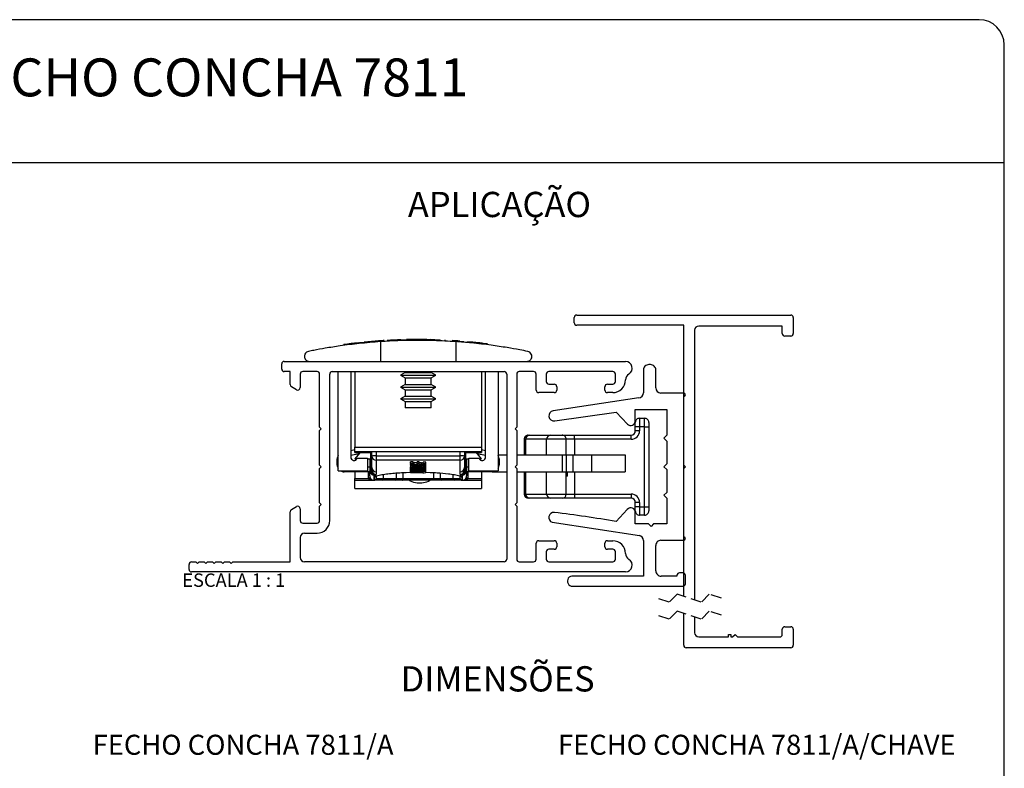
# Model space of a CAD drawing. Extents: x 10 to 322, y 4 to 287.
# Drawn here: x 83 to 200, y 198 to 287 of the extents above; entities that cross this region are included whole.
import ezdxf

# ---------------------------------------------------------------- set-up
doc = ezdxf.new("R2010")
doc.units = 0
doc.linetypes.add('HIDDEN', pattern=[1.905, 1.27, -0.635])
doc.layers.get('0').update_dxf_attribs({"linetype": 'CONTINUOUS'})
for name, color, linetype in [('DESENHO', 179, 'CONTINUOUS'), ('LAYOUT_', 7, 'CONTINUOUS'), ('TEXTOS_EM_PORTUGUES', 7, 'CONTINUOUS')]:
    doc.layers.add(name, color=color, linetype=linetype)
doc.styles.add('SLDTEXTSTYLE0', font='TXT', dxfattribs={"width": 0.7})
doc.styles.add('SLDTEXTSTYLE2', font='TXT', dxfattribs={"width": 0.65})

msp = doc.modelspace()

# ---------------------------------------------------------------- linework, layer by layer
at = {"color": 7, "linetype": 'CONTINUOUS'}
for p, q in [((148.932, 251.013), (148.932, 251.613)), ((149.232, 251.913), (174.632, 251.913)), ((174.932, 251.613), (174.932, 249.713)), ((161.932, 250.713), (149.232, 250.713)), ((161.932, 234.113), (161.932, 250.713)), ((163.232, 250.113), (163.232, 218.067)), ((173.632, 250.613), (163.732, 250.613)), ((173.632, 249.713), (173.632, 250.613)), ((126.397, 248.886), (126.397, 248.91)), ((128.754, 248.992), (129.051, 248.999)), ((128.754, 248.913), (128.754, 248.992)), ((129.051, 248.913), (129.051, 248.999)), ((129.144, 249.001), (129.16, 249.001)), ((129.165, 249.001), (129.165, 249.019)), ((129.964, 249.012), (129.594, 249.008)), ((129.594, 248.913), (129.594, 249.008)), ((129.964, 248.913), (129.964, 249.012)), ((130.703, 249.012), (129.964, 249.012)), ((130.703, 248.913), (130.703, 249.012)), ((131.041, 248.913), (131.041, 249.01)), ((131.465, 248.913), (131.465, 249.005)), ((131.861, 248.997), (131.465, 249.005)), ((131.861, 248.913), (131.861, 248.997)), ((132.406, 248.913), (132.406, 248.983)), ((132.406, 248.982), (132.583, 248.977)), ((132.583, 248.913), (132.583, 248.977)), ((132.583, 248.977), (132.996, 248.962)), ((132.996, 248.913), (132.996, 248.962)), ((133.009, 248.992), (133.009, 248.913)), ((133.594, 248.965), (133.594, 248.913)), ((174.632, 249.413), (173.932, 249.413)), ((121.593, 248.314), (121.593, 248.414)), ((123.306, 248.525), (123.306, 248.625)), ((123.576, 248.554), (123.576, 248.654)), ((123.706, 248.667), (124.023, 248.699)), ((123.706, 248.567), (123.706, 248.667)), ((124.023, 248.599), (124.023, 248.699)), ((124.121, 248.709), (124.121, 248.727)), ((124.422, 248.783), (124.422, 248.737)), ((125.73, 248.745), (125.73, 248.845)), ((125.964, 248.761), (125.964, 246.413)), ((134.87, 248.761), (134.87, 246.413)), ((135.372, 248.825), (135.825, 248.788)), ((135.825, 248.689), (135.825, 248.789)), ((136.671, 248.713), (136.27, 248.75)), ((138.593, 248.499), (138.137, 248.555)), ((138.603, 248.398), (138.603, 248.569)), ((116.917, 247.051), (116.917, 246.975)), ((114.221, 245.513), (114.221, 246.113)), ((114.521, 246.413), (155.021, 246.413)), ((157.146, 245.399), (157.146, 242.699)), ((157.987, 246.032), (157.78, 246.032)), ((158.621, 243.272), (158.621, 245.399)), ((115.221, 245.213), (114.521, 245.213)), ((115.221, 243.66), (115.221, 245.213)), ((116.421, 244.913), (116.421, 243.313)), ((118.421, 245.213), (116.721, 245.213)), ((118.721, 238.613), (118.722, 244.913)), ((119.922, 227.513), (119.922, 244.917)), ((120.211, 245.213), (140.621, 245.213)), ((120.916, 233.413), (120.916, 245.213)), ((122.415, 245.213), (122.415, 235.052)), ((122.916, 245.213), (122.916, 236.213)), ((128.867, 245.091), (128.317, 244.773)), ((128.317, 244.773), (128.867, 244.456)), ((128.317, 244.773), (132.517, 244.773)), ((128.867, 245.213), (128.867, 245.091)), ((128.867, 245.091), (131.967, 245.091)), ((128.867, 244.456), (128.867, 243.691)), ((128.867, 244.456), (131.967, 244.456)), ((131.967, 245.091), (131.967, 245.213)), ((132.517, 244.773), (131.967, 245.091)), ((131.967, 244.456), (132.517, 244.773)), ((131.967, 243.691), (131.967, 244.456)), ((137.916, 245.213), (137.916, 236.213)), ((138.419, 235.052), (138.419, 245.213)), ((139.916, 245.213), (139.916, 233.413)), ((140.921, 244.913), (140.921, 222.913)), ((142.121, 244.913), (142.121, 238.613)), ((144.121, 245.213), (142.421, 245.213)), ((144.421, 243.013), (144.421, 244.913)), ((145.621, 244.913), (145.621, 244.013)), ((153.521, 245.213), (145.921, 245.213)), ((153.821, 244.013), (153.821, 244.913)), ((155.021, 244.227), (155.021, 244.213)), ((115.971, 243.053), (115.371, 243.4)), ((128.867, 243.691), (128.317, 243.373)), ((128.317, 243.373), (128.867, 243.056)), ((128.317, 243.373), (132.517, 243.373)), ((128.867, 243.691), (131.967, 243.691)), ((132.517, 243.373), (131.967, 243.691)), ((131.967, 243.056), (132.517, 243.373)), ((145.921, 243.713), (146.571, 243.713)), ((146.871, 243.413), (146.871, 243.013)), ((152.571, 243.013), (152.571, 243.413)), ((152.871, 243.713), (153.521, 243.713)), ((128.867, 242.291), (128.317, 241.973)), ((128.317, 241.973), (128.867, 241.656)), ((128.317, 241.973), (132.517, 241.973)), ((128.867, 243.056), (128.867, 242.291)), ((128.867, 243.056), (131.967, 243.056)), ((128.867, 242.291), (131.967, 242.291)), ((131.967, 242.291), (131.967, 243.056)), ((132.517, 241.973), (131.967, 242.291)), ((131.967, 241.656), (132.517, 241.973)), ((146.571, 242.713), (144.721, 242.713)), ((156.606, 242.072), (146.446, 240.548)), ((153.521, 242.713), (152.871, 242.713)), ((161.929, 242.663), (159.229, 242.663)), ((161.932, 225.573), (161.932, 242.263)), ((128.867, 241.656), (128.867, 240.913)), ((128.867, 241.656), (131.967, 241.656)), ((131.967, 240.913), (128.867, 240.913)), ((131.967, 240.913), (131.967, 241.656)), ((146.623, 239.346), (153.912, 240.405)), ((153.912, 240.405), (155.259, 238.97)), ((156.191, 240.713), (159.929, 240.713)), ((156.191, 239.339), (156.191, 240.713)), ((156.691, 239.663), (156.691, 238.663)), ((156.691, 239.663), (157.291, 239.663)), ((157.291, 238.663), (157.291, 239.663)), ((159.929, 240.713), (159.929, 237.667)), ((118.921, 238.413), (118.721, 238.613)), ((118.722, 238.213), (118.921, 238.413)), ((142.121, 238.613), (141.921, 238.413)), ((141.921, 238.413), (142.121, 238.213)), ((156.191, 238.663), (156.191, 239.163)), ((156.691, 238.663), (156.191, 238.663)), ((156.191, 238.163), (156.191, 238.663)), ((156.691, 238.663), (156.691, 238.163)), ((157.291, 238.663), (156.691, 238.663)), ((157.291, 229.163), (157.291, 238.663)), ((157.291, 238.663), (157.791, 238.663)), ((157.791, 239.163), (157.791, 238.663)), ((157.791, 238.663), (157.791, 229.163)), ((118.722, 234.113), (118.722, 238.213)), ((142.121, 238.213), (142.121, 234.113)), ((143.491, 237.663), (143.649, 237.663)), ((143.649, 237.663), (146.135, 237.663)), ((146.135, 237.663), (147.491, 237.663)), ((147.491, 237.663), (148.991, 237.663)), ((148.991, 237.163), (148.991, 237.663)), ((148.991, 237.663), (155.691, 237.663)), ((155.691, 237.163), (155.691, 237.663)), ((156.691, 238.163), (156.191, 238.163)), ((159.929, 237.667), (159.575, 237.313)), ((159.575, 237.313), (159.929, 236.96)), ((122.916, 236.213), (137.916, 236.213)), ((122.916, 235.713), (122.916, 236.213)), ((137.916, 236.213), (137.916, 235.713)), ((142.991, 237.163), (142.991, 235.313)), ((145.667, 237.163), (143.18, 237.163)), ((147.991, 237.163), (145.667, 237.163)), ((147.991, 235.313), (147.991, 237.163)), ((148.991, 237.163), (147.991, 237.163)), ((155.691, 237.163), (148.991, 237.163)), ((159.929, 236.96), (159.929, 234.267)), ((122.415, 235.835), (122.916, 235.941)), ((122.916, 235.713), (137.916, 235.713)), ((122.916, 235.613), (122.916, 235.713)), ((122.916, 235.613), (124.916, 235.613)), ((123.188, 234.913), (124.415, 234.913)), ((124.415, 234.913), (124.415, 233.413)), ((124.916, 235.168), (124.916, 235.713)), ((124.916, 233.817), (124.916, 235.168)), ((125.416, 235.211), (125.416, 234.67)), ((125.416, 235.211), (135.416, 235.211)), ((135.416, 234.67), (135.416, 235.211)), ((135.916, 235.713), (135.916, 235.168)), ((135.916, 235.613), (137.916, 235.613)), ((135.916, 235.168), (135.916, 233.817)), ((136.419, 233.413), (136.419, 234.913)), ((136.419, 234.913), (137.643, 234.913)), ((137.916, 235.941), (138.419, 235.834)), ((137.916, 235.713), (137.916, 235.613)), ((139.916, 235.313), (140.921, 235.313)), ((142.121, 235.313), (147.491, 235.313)), ((147.491, 235.313), (147.491, 233.313)), ((147.491, 235.313), (147.991, 235.313)), ((147.991, 235.313), (147.991, 233.313)), ((147.991, 235.313), (148.791, 235.313)), ((148.791, 235.313), (148.791, 233.313)), ((148.791, 235.313), (150.991, 235.313)), ((150.991, 235.313), (150.991, 233.313)), ((150.991, 235.313), (154.991, 235.313)), ((154.991, 235.313), (154.991, 233.313)), ((118.922, 233.913), (118.722, 234.113)), ((118.722, 233.713), (118.922, 233.913)), ((118.722, 229.613), (118.722, 233.713)), ((120.816, 234.113), (120.816, 234.847)), ((122.953, 234.813), (122.953, 234.857)), ((123.133, 234.813), (122.953, 234.813)), ((124.666, 234.813), (124.415, 234.813)), ((124.666, 234.813), (124.666, 233.429)), ((124.916, 233.492), (124.916, 233.817)), ((135.416, 234.67), (125.416, 234.67)), ((125.416, 234.67), (125.416, 233.319)), ((129.834, 234.49), (129.52, 234.497)), ((129.52, 234.298), (129.52, 234.497)), ((129.834, 234.291), (129.52, 234.298)), ((129.52, 234.298), (129.52, 234.183)), ((129.52, 234.14), (129.52, 234.183)), ((129.52, 234.14), (129.52, 234.014)), ((129.834, 234.134), (129.52, 234.14)), ((129.52, 233.967), (129.52, 234.013)), ((129.52, 233.967), (129.52, 233.853)), ((129.834, 233.96), (129.52, 233.967)), ((129.52, 233.679), (129.52, 233.853)), ((129.52, 233.81), (129.52, 233.852)), ((131.313, 233.771), (129.52, 233.81)), ((129.52, 233.81), (129.52, 233.774)), ((129.52, 233.774), (130.73, 233.748)), ((130.73, 233.748), (129.666, 233.7)), ((129.723, 234.16), (130.979, 234.133)), ((129.723, 233.83), (130.979, 233.803)), ((129.834, 234.291), (129.834, 234.49)), ((129.834, 234.203), (129.834, 234.291)), ((129.834, 234.134), (129.834, 234.158)), ((129.834, 234.032), (129.834, 234.134)), ((129.834, 233.96), (129.834, 233.985)), ((129.834, 233.873), (129.834, 233.96)), ((130.615, 234.098), (129.912, 234.029)), ((130.282, 234.384), (129.935, 234.391)), ((129.935, 234.192), (129.935, 234.391)), ((130.282, 234.184), (129.935, 234.192)), ((130.282, 233.854), (129.935, 233.862)), ((129.993, 233.675), (131.167, 233.728)), ((130.096, 233.994), (130.921, 234.074)), ((130.551, 234.474), (130.282, 234.48)), ((130.282, 234.281), (130.282, 234.48)), ((130.282, 234.281), (130.282, 234.184)), ((130.551, 234.275), (130.282, 234.281)), ((130.282, 233.951), (130.282, 234.012)), ((130.282, 233.951), (130.282, 233.854)), ((130.551, 233.945), (130.282, 233.951)), ((130.551, 234.275), (130.551, 234.474)), ((130.832, 234.372), (130.551, 234.378)), ((130.551, 234.178), (130.551, 234.275)), ((130.832, 234.172), (130.551, 234.178)), ((130.551, 233.945), (130.551, 234.038)), ((130.551, 233.848), (130.551, 233.945)), ((130.832, 233.842), (130.551, 233.848)), ((130.832, 234.041), (130.629, 234.046)), ((130.832, 234.172), (130.832, 234.372)), ((130.832, 233.842), (130.832, 234.041)), ((131.313, 234.458), (130.999, 234.465)), ((130.999, 234.265), (130.999, 234.465)), ((130.999, 234.265), (130.999, 234.184)), ((131.313, 234.258), (130.999, 234.265)), ((130.999, 233.935), (130.999, 234.073)), ((130.999, 233.935), (130.999, 233.853)), ((131.313, 233.928), (130.999, 233.935)), ((131, 234.072), (131, 233.959)), ((131, 233.959), (131.314, 233.953)), ((131.313, 234.258), (131.313, 234.458)), ((131.314, 234.273), (131.313, 234.277)), ((131.313, 234.156), (131.313, 234.258)), ((131.313, 233.928), (131.313, 233.953)), ((131.313, 233.771), (131.313, 233.953)), ((131.313, 233.825), (131.313, 233.928)), ((131.313, 233.749), (131.313, 233.771)), ((131.313, 233.646), (131.313, 233.748)), ((131.314, 234.074), (131.314, 234.273)), ((131.314, 233.953), (131.314, 234.074)), ((135.416, 233.319), (135.416, 234.67)), ((135.916, 233.817), (135.916, 233.492)), ((136.419, 234.813), (136.166, 234.813)), ((136.166, 234.813), (136.166, 233.429)), ((137.88, 234.813), (137.698, 234.813)), ((137.88, 234.813), (137.88, 234.857)), ((140.016, 234.847), (140.016, 234.113)), ((142.121, 234.113), (141.921, 233.913)), ((141.921, 233.913), (142.121, 233.713)), ((142.121, 233.713), (142.121, 229.613)), ((159.929, 234.267), (159.575, 233.913)), ((159.575, 233.913), (159.929, 233.56)), ((162.132, 233.913), (161.932, 234.113)), ((161.932, 233.713), (162.132, 233.913)), ((161.932, 218.501), (161.932, 233.713)), ((120.916, 233.413), (124.415, 233.413)), ((124.666, 233.313), (121.616, 233.313)), ((122.916, 233.313), (122.916, 232.513)), ((124.516, 232.556), (124.516, 233.313)), ((124.716, 232.556), (124.516, 232.556)), ((124.666, 233.429), (124.667, 233.409)), ((124.666, 232.813), (124.666, 233.429)), ((124.667, 233.409), (124.787, 233.427)), ((125.223, 232.929), (125.166, 232.92)), ((125.166, 232.92), (125.166, 232.313)), ((125.216, 232.313), (125.216, 232.675)), ((125.416, 232.874), (125.387, 232.789)), ((125.416, 233.319), (125.416, 232.994)), ((125.416, 232.822), (125.416, 232.513)), ((128.999, 233.238), (129.52, 233.25)), ((129.52, 233.679), (129.52, 233.649)), ((129.52, 233.649), (131.313, 233.61)), ((129.52, 233.625), (129.52, 233.649)), ((129.52, 233.625), (129.52, 233.589)), ((129.886, 233.617), (129.52, 233.625)), ((129.52, 233.475), (129.52, 233.589)), ((129.52, 233.571), (129.52, 233.571)), ((129.52, 233.371), (129.52, 233.571)), ((129.52, 233.475), (129.52, 233.399)), ((131.041, 233.338), (129.52, 233.371)), ((129.52, 233.371), (129.52, 233.335)), ((129.52, 233.335), (130.863, 233.306)), ((129.52, 233.246), (129.52, 233.335)), ((129.52, 233.246), (129.52, 233.21)), ((130.776, 233.219), (129.52, 233.246)), ((129.52, 233.21), (130.954, 233.179)), ((129.554, 233.395), (131.313, 233.356)), ((129.833, 233.425), (129.833, 233.46)), ((131.313, 233.393), (129.833, 233.425)), ((129.886, 233.617), (129.886, 233.641)), ((131.313, 233.646), (129.993, 233.675)), ((130.013, 233.614), (130.013, 233.638)), ((131.313, 233.586), (130.013, 233.614)), ((130.013, 233.614), (130.013, 233.578)), ((130.013, 233.578), (131.313, 233.55)), ((130.564, 233.51), (130.582, 233.509)), ((130.776, 233.219), (130.776, 233.308)), ((130.954, 233.291), (130.954, 233.293)), ((130.954, 233.291), (130.954, 233.235)), ((130.999, 233.463), (130.999, 233.432)), ((130.999, 233.432), (131.313, 233.425)), ((131.296, 233.255), (131.833, 233.238)), ((131.313, 233.61), (131.313, 233.646)), ((131.313, 233.586), (131.313, 233.61)), ((131.313, 233.55), (131.313, 233.586)), ((131.313, 233.472), (131.313, 233.55)), ((131.313, 233.425), (131.313, 233.472)), ((131.313, 233.393), (131.313, 233.425)), ((131.313, 233.308), (131.313, 233.425)), ((131.313, 233.356), (131.313, 233.393)), ((131.313, 233.21), (131.313, 233.308)), ((135.416, 232.994), (135.416, 233.319)), ((135.416, 232.513), (135.416, 232.874)), ((135.666, 232.92), (135.61, 232.929)), ((135.616, 232.675), (135.616, 232.313)), ((135.666, 232.313), (135.666, 232.92)), ((136.045, 233.427), (136.166, 233.409)), ((136.316, 232.556), (136.116, 232.556)), ((136.166, 233.409), (136.166, 233.429)), ((136.166, 233.429), (136.166, 232.813)), ((139.216, 233.313), (136.166, 233.313)), ((136.316, 233.313), (136.316, 232.556)), ((136.419, 233.413), (139.916, 233.413)), ((137.916, 233.313), (137.916, 232.513)), ((139.216, 233.313), (140.921, 233.313)), ((142.121, 233.313), (147.491, 233.313)), ((142.991, 233.313), (142.991, 230.663)), ((147.491, 233.313), (147.991, 233.313)), ((147.991, 233.313), (148.791, 233.313)), ((147.991, 230.663), (147.991, 233.313)), ((148.141, 233.05), (147.991, 233.05)), ((148.141, 232.776), (147.991, 232.776)), ((148.141, 233.05), (148.141, 233.313)), ((148.141, 232.776), (148.141, 233.05)), ((148.791, 233.313), (150.991, 233.313)), ((150.991, 233.313), (154.991, 233.313)), ((159.929, 233.56), (159.929, 230.867)), ((122.916, 232.313), (122.916, 232.513)), ((122.916, 232.313), (125.166, 232.313)), ((122.916, 231.313), (122.916, 232.313)), ((124.716, 232.356), (124.964, 232.356)), ((125.166, 232.313), (125.216, 232.313)), ((126.1, 232.313), (125.216, 232.313)), ((125.416, 232.513), (126.276, 232.513)), ((127.651, 232.313), (126.1, 232.313)), ((128.511, 232.313), (127.651, 232.313)), ((127.788, 232.513), (128.615, 232.513)), ((132.322, 232.313), (128.511, 232.313)), ((128.615, 232.513), (132.218, 232.513)), ((132.218, 232.513), (133.044, 232.513)), ((133.181, 232.313), (132.322, 232.313)), ((133.044, 232.513), (134.557, 232.513)), ((134.732, 232.313), (133.181, 232.313)), ((134.557, 232.513), (135.416, 232.513)), ((135.616, 232.313), (134.732, 232.313)), ((135.616, 232.313), (135.666, 232.313)), ((135.666, 232.313), (137.916, 232.313)), ((135.868, 232.356), (136.116, 232.356)), ((137.916, 232.513), (137.916, 232.313)), ((137.916, 232.313), (137.916, 231.313)), ((122.916, 231.313), (137.916, 231.313)), ((143.18, 230.663), (145.667, 230.663)), ((145.667, 230.663), (147.991, 230.663)), ((147.991, 230.663), (148.991, 230.663)), ((148.991, 230.663), (148.991, 230.163)), ((148.991, 230.663), (155.691, 230.663)), ((155.691, 230.663), (155.691, 230.163)), ((159.929, 230.867), (159.575, 230.513)), ((159.575, 230.513), (159.929, 230.16)), ((115.372, 228.827), (115.972, 229.173)), ((118.922, 229.413), (118.722, 229.613)), ((118.722, 229.213), (118.922, 229.413)), ((118.722, 227.513), (118.722, 229.213)), ((142.121, 229.613), (141.921, 229.413)), ((141.921, 229.413), (142.121, 229.213)), ((142.121, 229.213), (142.121, 222.913)), ((143.649, 230.163), (143.491, 230.163)), ((146.135, 230.163), (143.649, 230.163)), ((147.491, 230.163), (146.135, 230.163)), ((148.991, 230.163), (147.491, 230.163)), ((155.691, 230.163), (148.991, 230.163)), ((156.691, 229.663), (156.191, 229.663)), ((156.191, 229.163), (156.191, 229.663)), ((156.691, 229.163), (156.191, 229.163)), ((156.191, 228.663), (156.191, 229.163)), ((156.691, 229.663), (156.691, 229.163)), ((156.691, 229.163), (157.291, 229.163)), ((156.691, 229.163), (156.691, 228.163)), ((157.291, 228.163), (157.291, 229.163)), ((157.291, 229.163), (157.791, 229.163)), ((157.791, 229.163), (157.791, 228.663)), ((159.929, 230.16), (159.929, 227.113)), ((115.221, 222.613), (115.221, 228.567)), ((116.422, 228.913), (116.422, 227.513)), ((155.235, 228.826), (153.914, 227.419)), ((155.235, 228.826), (155.235, 228.826)), ((156.191, 227.113), (156.191, 228.436)), ((157.291, 228.163), (156.691, 228.163)), ((116.722, 227.213), (118.422, 227.213)), ((146.329, 227.309), (156.669, 225.758)), ((146.329, 227.309), (146.329, 227.309)), ((157.76, 227.113), (156.191, 227.113)), ((158.06, 226.813), (157.76, 227.113)), ((158.36, 227.113), (158.06, 226.813)), ((159.929, 227.113), (158.36, 227.113)), ((116.922, 226.013), (118.422, 226.013)), ((116.422, 225.513), (116.422, 223.113)), ((144.421, 222.913), (144.421, 224.813)), ((144.721, 225.113), (146.571, 225.113)), ((146.871, 224.813), (146.871, 224.413)), ((152.571, 224.413), (152.571, 224.813)), ((152.871, 225.113), (153.521, 225.113)), ((157.148, 225.15), (157.148, 220.913)), ((158.623, 221.547), (158.623, 224.565)), ((159.231, 225.173), (161.932, 225.173)), ((145.621, 223.813), (145.621, 222.913)), ((146.571, 224.113), (145.921, 224.113)), ((153.521, 224.113), (152.871, 224.113)), ((153.821, 222.913), (153.821, 223.813)), ((155.021, 223.614), (155.021, 223.599)), ((103.221, 221.714), (103.221, 222.314)), ((103.521, 222.614), (104.021, 222.614)), ((104.021, 222.614), (104.221, 222.414)), ((104.221, 222.414), (104.421, 222.613)), ((104.421, 222.613), (105.021, 222.613)), ((105.021, 222.613), (105.221, 222.413)), ((105.221, 222.413), (105.421, 222.613)), ((105.421, 222.613), (106.021, 222.613)), ((106.021, 222.613), (106.221, 222.413)), ((106.221, 222.413), (106.421, 222.613)), ((106.421, 222.613), (107.021, 222.613)), ((107.021, 222.613), (107.221, 222.413)), ((107.221, 222.413), (107.421, 222.613)), ((107.421, 222.613), (108.021, 222.613)), ((108.021, 222.613), (108.221, 222.413)), ((108.221, 222.413), (108.421, 222.613)), ((108.421, 222.613), (115.221, 222.613)), ((140.621, 222.613), (116.921, 222.613)), ((142.421, 222.613), (144.121, 222.613)), ((145.921, 222.613), (153.521, 222.613)), ((155.021, 221.414), (103.521, 221.414)), ((157.148, 220.913), (148.81, 220.913)), ((161.132, 220.913), (159.257, 220.913)), ((161.132, 221.008), (161.132, 220.913)), ((161.832, 221.308), (161.432, 221.308)), ((162.132, 220.009), (162.132, 221.008)), ((148.736, 219.709), (161.832, 219.709)), ((161.932, 212.702), (161.932, 216.501)), ((163.232, 216.067), (163.232, 214.202)), ((167.232, 213.702), (167.232, 214.002)), ((167.232, 214.002), (167.532, 214.002)), ((167.532, 214.002), (167.532, 213.702)), ((167.732, 213.702), (168.032, 214.002)), ((168.032, 214.002), (168.332, 213.702)), ((173.632, 214.002), (173.632, 214.602)), ((173.932, 214.902), (174.632, 214.902)), ((174.932, 214.602), (174.932, 212.702)), ((163.732, 213.702), (167.232, 213.702)), ((167.532, 213.702), (167.732, 213.702)), ((168.332, 213.702), (173.332, 213.702)), ((174.632, 212.402), (162.232, 212.402))]:
    msp.add_line(p, q, dxfattribs=at)
at = {"color": 8, "linetype": 'CONTINUOUS'}
for p, q in [((128.354, 248.913), (128.354, 248.98)), ((128.623, 248.913), (128.623, 248.988)), ((143.18, 237.163), (142.991, 237.163)), ((143.18, 235.313), (143.18, 237.163)), ((145.667, 235.313), (145.667, 237.163)), ((148.991, 237.163), (148.991, 235.313)), ((123.458, 235.459), (122.415, 235.238)), ((124.787, 233.427), (124.787, 235.613)), ((125.416, 235.713), (125.416, 235.211)), ((135.416, 235.211), (135.416, 235.713)), ((136.045, 235.613), (136.045, 233.427)), ((138.419, 235.237), (137.375, 235.459)), ((120.816, 234.847), (120.916, 234.847)), ((120.816, 234.113), (120.916, 234.113)), ((124.415, 233.913), (124.666, 233.913)), ((129.666, 233.7), (129.666, 233.771)), ((129.912, 234.029), (129.912, 234.156)), ((129.935, 233.862), (129.935, 233.985)), ((130.615, 234.098), (130.615, 234.141)), ((136.166, 233.913), (136.419, 233.913)), ((139.916, 234.847), (140.016, 234.847)), ((139.916, 234.113), (140.016, 234.113)), ((124.716, 232.595), (124.716, 232.556)), ((124.716, 232.556), (124.738, 232.556)), ((124.716, 232.356), (124.716, 232.556)), ((126.276, 233.001), (126.276, 232.513)), ((127.788, 233.167), (127.788, 232.513)), ((128.615, 233.219), (128.615, 232.513)), ((131.041, 233.338), (131.041, 233.362)), ((132.218, 233.218), (132.218, 232.513)), ((133.044, 233.161), (133.044, 232.513)), ((134.557, 232.513), (134.557, 233.001)), ((136.095, 232.556), (136.116, 232.556)), ((136.116, 232.556), (136.116, 232.595)), ((136.116, 232.556), (136.116, 232.356)), ((143.18, 230.663), (143.18, 233.313)), ((145.667, 230.663), (145.667, 233.313)), ((148.991, 233.313), (148.991, 230.663)), ((122.916, 232.513), (124.521, 232.513)), ((136.312, 232.513), (137.916, 232.513)), ((142.991, 230.663), (143.18, 230.663))]:
    msp.add_line(p, q, dxfattribs=at)
at = {"color": 7, "linetype": 'HIDDEN'}
for p, q in [((161.147, 218.762), (160.191, 217.806)), ((164.016, 217.806), (161.147, 218.762)), ((164.972, 218.762), (164.016, 217.806)), ((166.407, 218.284), (164.972, 218.762)), ((160.191, 217.806), (158.757, 218.284)), ((160.191, 215.806), (158.757, 216.284)), ((161.147, 216.762), (160.191, 215.806)), ((164.016, 215.806), (161.147, 216.762)), ((164.972, 216.762), (164.016, 215.806)), ((166.407, 216.284), (164.972, 216.762))]:
    msp.add_line(p, q, dxfattribs=at)
at = {"color": 7, "linetype": 'CONTINUOUS', "flags": 128}
for points in [[(122.953, 234.857), (123.305, 235.277), (123.587, 235.613)], [(137.246, 235.613), (137.401, 235.429), (137.88, 234.857)], [(125.406, 232.818), (125.62, 232.883), (126.115, 232.979)], [(134.718, 232.979), (135.212, 232.883), (135.362, 232.841)], [(128.511, 232.313), (128.531, 232.317), (128.551, 232.328), (128.569, 232.347), (128.584, 232.372), (128.597, 232.402), (128.607, 232.437), (128.613, 232.474), (128.615, 232.513)], [(132.322, 232.313), (132.302, 232.317), (132.282, 232.328), (132.264, 232.347), (132.248, 232.372), (132.235, 232.402), (132.225, 232.437), (132.22, 232.474), (132.218, 232.513)]]:
    msp.add_lwpolyline(points, dxfattribs=at)
at = {"color": 8, "linetype": 'CONTINUOUS', "flags": 128}
for points in [[(125.216, 232.675), (125.318, 232.78), (125.406, 232.818)], [(135.362, 232.841), (135.515, 232.78), (135.616, 232.675)]]:
    msp.add_lwpolyline(points, dxfattribs=at)
at = {"color": 7, "linetype": 'CONTINUOUS'}
for centre, radius, start, end in [((149.232, 251.613), 0.3, 90.00009, 180.00026), ((174.632, 251.613), 0.3, 0.00004, 89.99925), ((149.232, 251.013), 0.3, 179.99974, 269.99991), ((163.732, 250.113), 0.5, 90.00052, 179.9997), ((130.417, 183.751), 65.263, 91.81124, 93.21944), ((130.415, 183.862), 65.151, 90.72132, 91.19911), ((130.41, 183.245), 65.769, 89.08018, 89.45014), ((130.414, 183.666), 65.348, 88.25298, 88.73167), ((173.932, 249.713), 0.3, 180.00004, 269.99996), ((174.632, 249.713), 0.3, 270.00075, 359.99996), ((130.418, 183.742), 65.271, 96.25605, 97.7704), ((130.418, 183.732), 65.281, 94.11849, 95.62255), ((130.412, 183.69), 65.323, 85.64507, 86.46061), ((130.405, 183.653), 65.361, 83.68672, 84.2792), ((130.442, 183.985), 65.027, 83.20405, 83.68697), ((114.521, 246.113), 0.3, 90.00004, 179.99996), ((114.521, 245.513), 0.3, 180.00014, 269.98705), ((155.021, 245.613), 0.8, 299.99999, 89.99995), ((157.78, 245.399), 0.634, 89.99995, 180.00005), ((157.987, 245.399), 0.634, 359.99978, 90.00022), ((116.721, 244.913), 0.3, 89.99886, 179.99936), ((118.422, 244.913), 0.3, 359.98958, 90.03389), ((120.222, 244.913), 0.3, 92.01508, 179.22034), ((140.621, 244.913), 0.3, 359.99991, 90.00027), ((142.421, 244.913), 0.3, 90.00054, 179.98327), ((144.121, 244.913), 0.3, 0.0067, 89.98992), ((145.921, 244.913), 0.3, 89.99871, 179.99951), ((153.521, 244.913), 0.3, 359.99039, 89.99075), ((155.821, 244.227), 0.8, 120.00392, 180.00428), ((115.521, 243.66), 0.3, 180.01049, 239.99897), ((116.121, 243.313), 0.3, 239.99715, 359.99597), ((145.921, 244.013), 0.3, 180.00786, 270.00788), ((146.571, 243.413), 0.3, 0.00786, 90.00788), ((152.871, 243.413), 0.3, 89.99878, 179.99837), ((153.521, 244.213), 1.5, 270.00018, 0.00029), ((153.521, 244.013), 0.3, 269.99878, 359.99837), ((159.229, 243.272), 0.608, 180.00025, 269.99975), ((144.721, 243.013), 0.3, 179.98922, 269.98952), ((146.571, 243.013), 0.3, 269.99954, 0.00002), ((152.871, 243.013), 0.3, 179.99034, 269.99027), ((156.512, 242.699), 0.634, 278.53268, 359.99997), ((161.929, 242.463), 0.2, 270.67094, 89.99982), ((146.536, 239.947), 0.608, 98.53259, 278.27214), ((156.691, 239.163), 0.5, 89.99994, 180.00006), ((157.291, 239.163), 0.5, 359.99994, 90.00006), ((155.652, 239.339), 0.539, 223.18569, 359.99988), ((143.491, 237.163), 0.5, 90.00005, 180.00006), ((143.665, 237.178), 0.485, 91.92285, 181.80146), ((146.152, 237.178), 0.485, 91.92282, 181.80154), ((147.491, 237.163), 0.5, 359.99994, 89.99995), ((155.691, 238.163), 1, 270.00005, 359.99995), ((155.691, 238.163), 0.5, 270.00015, 359.99985), ((121.616, 234.847), 0.8, 151.04584, 179.99929), ((122.814, 235.052), 0.399, 179.99985, 339.67384), ((125.292, 233.745), 1.472, 85.16589, 104.79638), ((125.415, 235.169), 0.499, 180.10945, 270.10921), ((135.54, 233.745), 1.472, 75.20359, 94.83414), ((135.417, 235.169), 0.499, 269.89074, 359.89062), ((138.019, 235.052), 0.4, 200.25803, 0.00019), ((139.216, 234.847), 0.8, 0.0002, 28.95472), ((121.616, 234.113), 0.8, 180.00023, 208.95478), ((125.415, 233.818), 0.499, 180.10957, 270.10887), ((129.681, 234.705), 0.547, 252.82733, 274.43219), ((129.868, 235.767), 1.787, 258.7767, 277.32672), ((129.681, 234.375), 0.547, 252.8276, 274.43198), ((129.914, 234.663), 0.273, 252.82096, 274.43076), ((129.914, 234.464), 0.273, 252.81934, 274.43445), ((129.881, 234.274), 0.246, 258.9455, 277.22401), ((129.914, 234.134), 0.273, 252.81934, 274.43445), ((130.892, 231.912), 2.203, 78.95067, 97.22021), ((130.88, 234.891), 0.521, 264.65502, 283.13234), ((130.88, 234.691), 0.521, 264.65364, 283.13499), ((130.881, 234.561), 0.521, 264.65517, 283.13219), ((130.881, 234.361), 0.521, 264.6538, 283.13483), ((130.954, 233.781), 0.295, 80.94283, 96.40559), ((131.076, 235.171), 1.043, 264.65176, 283.13292), ((131.076, 234.841), 1.043, 264.65173, 283.13296), ((131.192, 234.074), 0.347, 265.85687, 290.38917), ((135.417, 233.818), 0.499, 269.89108, 359.8905), ((139.216, 234.113), 0.8, 331.04502, 359.99992), ((121.616, 234.113), 0.8, 241.04464, 270.00035), ((124.716, 232.556), 0.2, 179.99979, 270.00021), ((125.166, 232.813), 0.5, 179.99996, 270.00014), ((124.788, 233.586), 0.159, 269.58178, 323.51029), ((125.282, 233.421), 0.495, 179.24112, 263.0809), ((125.415, 233.493), 0.499, 180.10945, 270.10921), ((125.237, 233.209), 0.28, 267.03425, 309.8082), ((129.641, 233.353), 0.347, 85.85866, 110.38559), ((129.872, 231.417), 2.2, 89.64019, 99.20443), ((130.411, 228.932), 4.629, 78.7651, 101.09811), ((129.547, 233.486), 0.0911, 252.83082, 274.43221), ((130.351, 231.238), 2.282, 84.64847, 103.12228), ((130.669, 232.395), 1.118, 72.80542, 94.43101), ((130.82, 233.74), 0.523, 265.18087, 284.85137), ((130.883, 233.141), 0.166, 64.69406, 96.97284), ((131.043, 234.231), 1.056, 265.1663, 284.79555), ((131.097, 232.611), 0.729, 72.82843, 94.43284), ((135.417, 233.493), 0.499, 269.89074, 359.89062), ((135.595, 233.209), 0.28, 230.19187, 272.96572), ((135.616, 232.874), 0.2, 180.10952, 270.10921), ((135.55, 233.421), 0.495, 276.91909, 0.75896), ((135.666, 232.813), 0.5, 269.99979, 0.00014), ((136.044, 233.586), 0.159, 216.49023, 270.41771), ((136.116, 232.556), 0.2, 269.99983, 0.0001), ((139.216, 234.113), 0.8, 269.99934, 298.95563), ((125.216, 232.513), 0.2, 269.99993, 0.00006), ((126.087, 232.502), 0.189, 273.98679, 3.49691), ((127.612, 232.487), 0.178, 282.58366, 8.58438), ((133.22, 232.487), 0.178, 171.41546, 257.41631), ((134.745, 232.502), 0.189, 176.50304, 266.01312), ((135.616, 232.513), 0.2, 179.99987, 270.0002), ((143.491, 230.663), 0.5, 180.00005, 269.99995), ((143.665, 230.648), 0.485, 178.19849, 268.0773), ((146.152, 230.648), 0.485, 178.19841, 268.07733), ((147.491, 230.663), 0.5, 270.00005, 359.99995), ((155.691, 229.663), 1, 0.00005, 89.99995), ((116.122, 228.913), 0.3, 0.00689, 120.00691), ((155.691, 229.663), 0.5, 0.00005, 89.99985), ((115.521, 228.567), 0.3, 119.9095, 179.94681), ((146.536, 227.88), 0.608, 84.66565, 250.05253), ((119.514, 16.88), 213.331, 80.72033, 82.70753), ((155.654, 228.487), 0.539, 354.62054, 141.06264), ((156.691, 228.663), 0.5, 180.00005, 270.00006), ((157.291, 228.663), 0.5, 269.99994, 359.99995), ((116.722, 227.513), 0.3, 180.00858, 270.00957), ((118.422, 227.513), 1.5, 269.9997, 359.99963), ((118.422, 227.513), 0.3, 269.99863, 359.99977), ((116.922, 225.513), 0.5, 89.99943, 179.99929), ((156.514, 225.143), 0.634, 0.65147, 75.83886), ((161.932, 225.373), 0.2, 270.00013, 89.99987), ((144.721, 224.813), 0.3, 89.99764, 179.99756), ((146.571, 224.813), 0.3, 0.0103, 90.0106), ((146.571, 224.413), 0.3, 270.0021, 0.00226), ((152.871, 224.813), 0.3, 89.9996, 179.99951), ((152.871, 224.413), 0.3, 179.9913, 269.99109), ((153.521, 223.613), 1.5, 0.00571, 90.00575), ((159.231, 224.565), 0.608, 89.9998, 180.0002), ((145.921, 223.813), 0.3, 89.99694, 179.99701), ((153.521, 223.813), 0.3, 359.98715, 89.98715), ((155.821, 223.599), 0.8, 180.00382, 240.00382), ((103.521, 222.314), 0.3, 89.99914, 179.99961), ((116.922, 223.113), 0.5, 180.00013, 269.95012), ((140.621, 222.913), 0.3, 269.99996, 0.00004), ((142.421, 222.913), 0.3, 180.0343, 270.00956), ((144.121, 222.913), 0.3, 270.00066, 359.97586), ((145.921, 222.913), 0.3, 180.00536, 270.00513), ((153.521, 222.913), 0.3, 269.99505, 359.99473), ((155.021, 222.214), 0.8, 270.00536, 60.00558), ((103.521, 221.714), 0.3, 179.99149, 269.99046), ((148.736, 220.313), 0.605, 83.02931, 269.99998), ((159.257, 221.547), 0.634, 179.99988, 270.00007), ((161.432, 221.008), 0.3, 90.00024, 179.99985), ((161.832, 221.008), 0.3, 0.00015, 89.99976), ((161.832, 220.009), 0.3, 270.00024, 359.9998), ((163.732, 214.202), 0.5, 180.0003, 269.99948), ((173.332, 214.002), 0.3, 270.00075, 359.99996), ((173.932, 214.602), 0.3, 90.00004, 179.99996), ((174.632, 214.602), 0.3, 0.00004, 89.99925), ((162.232, 212.702), 0.3, 180.00004, 269.9996), ((174.632, 212.702), 0.3, 270.00075, 359.99996)]:
    msp.add_arc(centre, radius, start, end, dxfattribs=at)
at = {"color": 8, "linetype": 'CONTINUOUS'}
for centre, radius, start, end in [((121.702, 233.409), 0.128, 178.01762, 228.24115), ((125.216, 232.875), 0.2, 269.94367, 337.02208), ((139.131, 233.409), 0.128, 311.75868, 1.98239)]:
    msp.add_arc(centre, radius, start, end, dxfattribs=at)
at = {"color": 7, "linetype": 'CONTINUOUS'}
for points, knots in [([(134.87, 248.761), (134.446, 248.787), (133.569, 248.842), (132.219, 248.893), (130.819, 248.917), (129.408, 248.911), (128.028, 248.873), (126.884, 248.821), (126.204, 248.777), (125.964, 248.761)], [0, 0, 0, 0, 0.1429447, 0.2958125, 0.4544983, 0.614455, 0.7705421, 0.9191543, 1, 1, 1, 1]), ([(128.354, 248.98), (128.4, 248.982), (128.469, 248.984), (128.559, 248.987), (128.603, 248.988), (128.623, 248.988)], [0, 0, 0, 0, 0.5171743, 0.7692137, 1, 1, 1, 1]), ([(128.623, 248.988), (128.652, 248.989), (128.696, 248.99), (128.74, 248.992), (128.754, 248.992)], [0, 0, 0, 0, 0.6627425, 1, 1, 1, 1]), ([(131.041, 249.01), (131.005, 249.01), (130.936, 249.011), (130.841, 249.012), (130.764, 249.012), (130.72, 249.012), (130.703, 249.012)], [0, 0, 0, 0, 0.3194255, 0.6116411, 0.8429132, 1, 1, 1, 1]), ([(125.964, 248.761), (125.115, 248.693), (123.511, 248.566), (121.319, 248.286), (119.524, 248.004), (118.27, 247.776), (117.608, 247.643), (117.397, 247.601)], [0, 0, 0, 0, 0.2952989, 0.5580101, 0.7660514, 0.9251698, 1, 1, 1, 1]), ([(123.306, 248.625), (123.352, 248.63), (123.422, 248.637), (123.512, 248.647), (123.555, 248.651), (123.576, 248.654)], [0, 0, 0, 0, 0.5169136, 0.7689722, 1, 1, 1, 1]), ([(123.576, 248.654), (123.605, 248.657), (123.648, 248.661), (123.691, 248.666), (123.706, 248.667)], [0, 0, 0, 0, 0.6624044, 1, 1, 1, 1]), ([(126.356, 248.887), (126.321, 248.884), (126.261, 248.881), (126.174, 248.875), (126.062, 248.868), (125.913, 248.858), (125.791, 248.849), (125.73, 248.845)], [0, 0, 0, 0, 0.1688771, 0.2855596, 0.4181119, 0.7067865, 1, 1, 1, 1]), ([(126.391, 248.889), (126.393, 248.889), (126.408, 248.89), (126.381, 248.888), (126.356, 248.887)], [0, 0, 0, 0, 0.082948, 1, 1, 1, 1]), ([(143.436, 247.601), (143.117, 247.664), (142.304, 247.826), (140.859, 248.079), (138.949, 248.364), (136.908, 248.604), (135.495, 248.713), (134.87, 248.761)], [0, 0, 0, 0, 0.1127842, 0.2874725, 0.5086543, 0.782499, 1, 1, 1, 1]), ([(136.92, 248.688), (136.904, 248.69), (136.873, 248.693), (136.818, 248.698), (136.761, 248.704), (136.708, 248.709), (136.681, 248.712), (136.671, 248.713)], [0, 0, 0, 0, 0.1917711, 0.3725069, 0.6707974, 0.8740449, 1, 1, 1, 1]), ([(117.397, 247.601), (117.316, 247.574), (117.145, 247.516), (116.985, 247.328), (116.936, 247.158), (116.922, 247.079), (116.917, 247.051)], [0, 0, 0, 0, 0.3228727, 0.6912563, 0.889369, 1, 1, 1, 1]), ([(116.917, 246.975), (116.926, 246.917), (116.962, 246.679), (117.227, 246.436), (117.462, 246.417), (117.516, 246.413)], [0, 0, 0, 0, 0.2010681, 0.8142337, 1, 1, 1, 1]), ([(143.316, 246.413), (143.407, 246.425), (143.612, 246.453), (143.853, 246.682), (143.916, 246.904), (143.916, 247.011), (143.916, 247.013)], [0, 0, 0, 0, 0.2890921, 0.6544366, 0.9948237, 1, 1, 1, 1]), ([(143.916, 247.013), (143.916, 247.015), (143.916, 247.197), (143.771, 247.49), (143.517, 247.574), (143.436, 247.601)], [0, 0, 0, 0, 0.0060334, 0.685249, 1, 1, 1, 1]), ([(124.667, 233.409), (124.674, 233.354), (124.689, 233.245), (124.777, 233.1), (124.904, 232.989), (125.039, 232.933), (125.13, 232.921), (125.164, 232.92), (125.166, 232.92)], [0, 0, 0, 0, 0.2145948, 0.4289074, 0.644697, 0.8643404, 0.9918449, 1, 1, 1, 1]), ([(125.393, 232.793), (125.4, 232.796), (125.43, 232.813), (125.463, 232.824), (125.489, 232.832)], [0, 0, 0, 0, 0.2152656, 1, 1, 1, 1]), ([(126.115, 232.979), (126.349, 233.013), (126.845, 233.084), (127.559, 233.152), (128.287, 233.206), (128.751, 233.227), (128.999, 233.238)], [0, 0, 0, 0, 0.2446518, 0.5194632, 0.7420349, 1, 1, 1, 1]), ([(131.833, 233.238), (132.11, 233.225), (132.84, 233.191), (133.803, 233.11), (134.485, 233.013), (134.718, 232.979)], [0, 0, 0, 0, 0.2867633, 0.7567169, 1, 1, 1, 1]), ([(135.297, 232.85), (135.34, 232.817), (135.386, 232.784), (135.432, 232.799), (135.434, 232.799)], [0, 0, 0, 0, 0.9706617, 1, 1, 1, 1]), ([(135.666, 232.92), (135.668, 232.92), (135.703, 232.921), (135.793, 232.933), (135.929, 232.989), (136.055, 233.1), (136.143, 233.245), (136.158, 233.354), (136.166, 233.409)], [0, 0, 0, 0, 0.00815476, 0.13565908, 0.35530323, 0.57109225, 0.78540498, 1, 1, 1, 1]), ([(126.276, 232.513), (126.276, 232.513), (126.472, 232.513), (126.814, 232.513), (127.318, 232.513), (127.626, 232.513), (127.788, 232.513)], [0, 0, 0, 0, 0.00001847, 0.38924723, 0.67808442, 1, 1, 1, 1]), ([(129.341, 232.313), (129.382, 232.286), (129.666, 232.099), (130.268, 231.957), (131.065, 232.003), (131.599, 232.141), (131.811, 232.309), (131.817, 232.313)], [0, 0, 0, 0, 0.0575419, 0.3937174, 0.6859987, 0.9920716, 1, 1, 1, 1])]:
    msp.add_open_spline(points, degree=3, knots=knots, dxfattribs=at)
at = {"layer": 'LAYOUT_', "color": 7}
for p, q in [((196.981, 286.999), (12.981, 286.999)), ((199.981, 12.999), (199.981, 283.999)), ((199.981, 269.999), (79.981, 269.999))]:
    msp.add_line(p, q, dxfattribs=at)
msp.add_arc((196.981, 283.999), 3, 0, 90, dxfattribs=at)

# ---------------------------------------------------------------- texts
at = {"color": 7, "linetype": 'CONTINUOUS', "char_height": 2.38125, "attachment_point": 1, "style": 'SLDTEXTSTYLE0'}
for s, insert in [('FECHO CONCHA 7811/A', (91.784, 202.079)), ('FECHO CONCHA 7811/A/CHAVE', (147.02, 202.079))]:
    msp.add_mtext(s, dxfattribs=dict(at, insert=insert))
at = {"layer": 'DESENHO', "insert": (108.535, 221.231), "char_height": 1.5875, "attachment_point": 2, "style": 'SLDTEXTSTYLE2'}
msp.add_mtext('ESCALA 1 : 1', dxfattribs=at)
at = {"layer": 'TEXTOS_EM_PORTUGUES', "color": 7, "style": 'SLDTEXTSTYLE0'}
for s, insert, char_height, attachment_point in [('FECHO CONCHA 7811', (105.697, 282.393), 4.5, 2), ('APLICAÇÃO', (129.193, 266.554), 3, 1), ('DIMENSÕES', (128.326, 210.217), 3, 1)]:
    msp.add_mtext(s, dxfattribs=dict(at, insert=insert, char_height=char_height, attachment_point=attachment_point))

doc.saveas('drawing.dxf')
